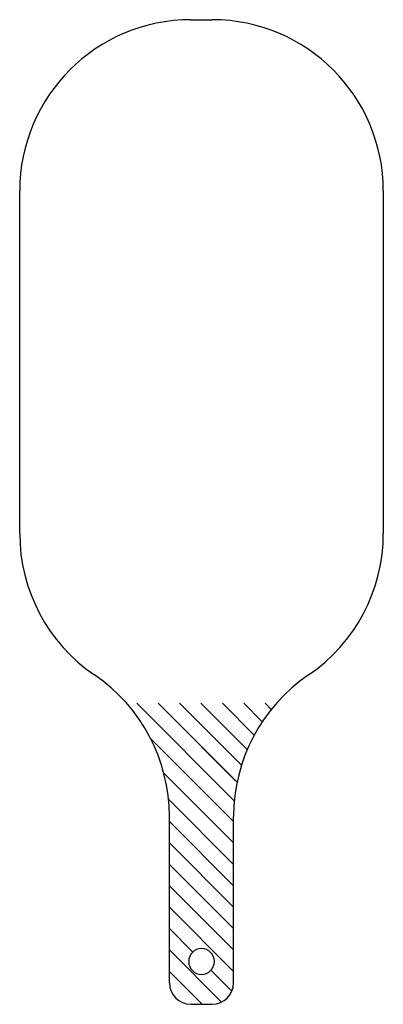
# Model space of a CAD drawing. Units: inches. Extents: x 23 to 193, y -27 to 433.
import ezdxf

# ---------------------------------------------------------------- set-up
doc = ezdxf.new("R2010")
doc.units = ezdxf.units.IN
doc.header["$MEASUREMENT"] = 0

# ---------------------------------------------------------------- blocks, each defined once
blk = doc.blocks.new('block 3')
at = {"color": 7, "lineweight": 25, "true_color": 0xffffff}
blk.add_lwpolyline([(103.13, 432.58), (113.13, 432.58)], dxfattribs=at)
blk = doc.blocks.new('block 4')
at = {"color": 7, "lineweight": 25, "true_color": 0xffffff}
blk.add_lwpolyline([(193.13, 352.58), (193.13, 192.58)], dxfattribs=at)
blk = doc.blocks.new('block 5')
at = {"color": 7, "lineweight": 25, "true_color": 0xffffff}
blk.add_lwpolyline([(23.13, 192.58), (23.13, 352.58)], dxfattribs=at)
blk = doc.blocks.new('block 6')
at = {"color": 7, "lineweight": 25, "true_color": 0xffffff}
blk.add_open_spline([(193.13, 352.58), (193.13, 396.76), (157.31, 432.58), (113.13, 432.58)], degree=3, dxfattribs=at)
blk = doc.blocks.new('block 7')
at = {"color": 7, "lineweight": 25, "true_color": 0xffffff}
blk.add_open_spline([(158.13, 126.44), (180.02, 141.33), (193.13, 166.1), (193.13, 192.58)], degree=3, dxfattribs=at)
blk = doc.blocks.new('block 8')
at = {"color": 7, "lineweight": 25, "true_color": 0xffffff}
blk.add_open_spline([(23.13, 192.58), (23.13, 166.1), (36.23, 141.33), (58.13, 126.44)], degree=3, dxfattribs=at)
blk = doc.blocks.new('block 9')
at = {"color": 7, "lineweight": 25, "true_color": 0xffffff}
blk.add_open_spline([(103.13, 432.58), (58.94, 432.58), (23.13, 396.76), (23.13, 352.58)], degree=3, dxfattribs=at)
blk = doc.blocks.new('block 10')
at = {"color": 7, "lineweight": 25, "true_color": 0xffffff}
blk.add_lwpolyline([(103.13, -27.42), (113.13, -27.42)], dxfattribs=at)
blk = doc.blocks.new('block 11')
at = {"color": 7, "lineweight": 25, "true_color": 0xffffff}
blk.add_lwpolyline([(123.13, -17.42), (123.13, 60.29)], dxfattribs=at)
blk = doc.blocks.new('block 12')
at = {"color": 7, "lineweight": 25, "true_color": 0xffffff}
blk.add_lwpolyline([(93.13, -17.42), (93.13, 60.29)], dxfattribs=at)
blk = doc.blocks.new('block 13')
at = {"color": 7, "lineweight": 25, "true_color": 0xffffff}
blk.add_open_spline([(158.13, 126.44), (136.23, 111.54), (123.13, 86.78), (123.13, 60.29)], degree=3, dxfattribs=at)
blk = doc.blocks.new('block 14')
at = {"color": 7, "lineweight": 25, "true_color": 0xffffff}
blk.add_open_spline([(93.13, 60.29), (93.13, 86.78), (80.02, 111.54), (58.13, 126.44)], degree=3, dxfattribs=at)
blk = doc.blocks.new('block 15')
at = {"color": 7, "lineweight": 25, "true_color": 0xffffff}
blk.add_open_spline([(93.13, -17.42), (93.13, -22.94), (97.6, -27.42), (103.13, -27.42)], degree=3, dxfattribs=at)
blk = doc.blocks.new('block 16')
at = {"color": 7, "lineweight": 25, "true_color": 0xffffff}
blk.add_open_spline([(113.13, -27.42), (118.65, -27.42), (123.13, -22.94), (123.13, -17.42)], degree=3, dxfattribs=at)
blk = doc.blocks.new('block 17')
at = {"color": 7, "lineweight": 25, "true_color": 0xffffff}
blk.add_open_spline([(102.13, -7.42), (102.13, -4.1), (104.81, -1.42), (108.13, -1.42), (111.44, -1.42), (114.13, -4.1), (114.13, -7.42), (114.13, -10.73), (111.44, -13.42), (108.13, -13.42), (104.81, -13.42), (102.13, -10.73), (102.13, -7.42), (102.13, -7.42), (102.13, -7.42), (102.13, -7.42)], degree=3, knots=[0, 0, 0, 0, 1, 1, 1, 2, 2, 2, 3, 3, 3, 4, 4, 4, 5, 5, 5, 5], dxfattribs=at)
blk = doc.blocks.new('block 18')
at = {"color": 7, "lineweight": 25, "true_color": 0xffffff}
blk.add_lwpolyline([(93.13, -12.04), (108.51, -27.42)], dxfattribs=at)
blk = doc.blocks.new('block 19')
at = {"color": 7, "lineweight": 25, "true_color": 0xffffff}
blk.add_lwpolyline([(93.13, -2.04), (117.5, -26.41)], dxfattribs=at)
blk = doc.blocks.new('block 20')
at = {"color": 7, "lineweight": 25, "true_color": 0xffffff}
blk.add_lwpolyline([(93.13, 7.96), (104.08, -2.99)], dxfattribs=at)
blk = doc.blocks.new('block 21')
at = {"color": 7, "lineweight": 25, "true_color": 0xffffff}
blk.add_lwpolyline([(93.13, 17.96), (123.13, -12.04)], dxfattribs=at)
blk = doc.blocks.new('block 22')
at = {"color": 7, "lineweight": 25, "true_color": 0xffffff}
blk.add_lwpolyline([(93.13, 27.96), (123.13, -2.04)], dxfattribs=at)
blk = doc.blocks.new('block 23')
at = {"color": 7, "lineweight": 25, "true_color": 0xffffff}
blk.add_lwpolyline([(93.13, 37.96), (123.13, 7.96)], dxfattribs=at)
blk = doc.blocks.new('block 24')
at = {"color": 7, "lineweight": 25, "true_color": 0xffffff}
blk.add_lwpolyline([(93.13, 47.96), (123.13, 17.96)], dxfattribs=at)
blk = doc.blocks.new('block 25')
at = {"color": 7, "lineweight": 25, "true_color": 0xffffff}
blk.add_lwpolyline([(93.13, 57.96), (123.13, 27.96)], dxfattribs=at)
blk = doc.blocks.new('block 26')
at = {"color": 7, "lineweight": 25, "true_color": 0xffffff}
blk.add_lwpolyline([(92.72, 68.37), (123.13, 37.96)], dxfattribs=at)
blk = doc.blocks.new('block 27')
at = {"color": 7, "lineweight": 25, "true_color": 0xffffff}
blk.add_lwpolyline([(92.34, 108.75), (123.92, 77.17)], dxfattribs=at)
blk = doc.blocks.new('block 28')
at = {"color": 7, "lineweight": 25, "true_color": 0xffffff}
blk.add_lwpolyline([(123.13, 47.96), (90.51, 80.57)], dxfattribs=at)
blk = doc.blocks.new('block 29')
at = {"color": 7, "lineweight": 25, "true_color": 0xffffff}
blk.add_lwpolyline([(123.13, 57.96), (84.34, 96.75)], dxfattribs=at)
blk = doc.blocks.new('block 30')
at = {"color": 7, "lineweight": 25, "true_color": 0xffffff}
blk.add_lwpolyline([(123.46, 67.62), (77.88, 113.21)], dxfattribs=at)
blk = doc.blocks.new('block 31')
at = {"color": 7, "lineweight": 25, "true_color": 0xffffff}
blk.add_lwpolyline([(124.75, 76.34), (87.88, 113.21)], dxfattribs=at)
blk = doc.blocks.new('block 32')
at = {"color": 7, "lineweight": 25, "true_color": 0xffffff}
blk.add_lwpolyline([(97.88, 113.21), (126.81, 84.28)], dxfattribs=at)
blk = doc.blocks.new('block 33')
at = {"color": 7, "lineweight": 25, "true_color": 0xffffff}
blk.add_lwpolyline([(107.88, 113.21), (129.5, 91.59)], dxfattribs=at)
blk = doc.blocks.new('block 34')
at = {"color": 7, "lineweight": 25, "true_color": 0xffffff}
blk.add_lwpolyline([(117.88, 113.21), (132.75, 98.34)], dxfattribs=at)
blk = doc.blocks.new('block 35')
at = {"color": 7, "lineweight": 25, "true_color": 0xffffff}
blk.add_lwpolyline([(127.88, 113.21), (136.5, 104.58)], dxfattribs=at)
blk = doc.blocks.new('block 36')
at = {"color": 7, "lineweight": 25, "true_color": 0xffffff}
blk.add_lwpolyline([(137.88, 113.21), (140.73, 110.36)], dxfattribs=at)
blk = doc.blocks.new('block 37')
at = {"color": 7, "lineweight": 25, "true_color": 0xffffff}
blk.add_lwpolyline([(112.55, -11.47), (122.36, -21.27)], dxfattribs=at)
blk = doc.blocks.new('block 2')
for name in ['block 9', 'block 3', 'block 6', 'block 5', 'block 4', 'block 8', 'block 7', 'block 14', 'block 13', 'block 30', 'block 31', 'block 32', 'block 33', 'block 34', 'block 35', 'block 36', 'block 27', 'block 29', 'block 28', 'block 26', 'block 12', 'block 11', 'block 25', 'block 24', 'block 23', 'block 22', 'block 21', 'block 20', 'block 19', 'block 17', 'block 18', 'block 37', 'block 15', 'block 16', 'block 10']:
    blk.add_blockref(name, (0, 0))

msp = doc.modelspace()

# ---------------------------------------------------------------- block references
msp.add_blockref('block 2', (0, 0))

doc.saveas('drawing.dxf')
